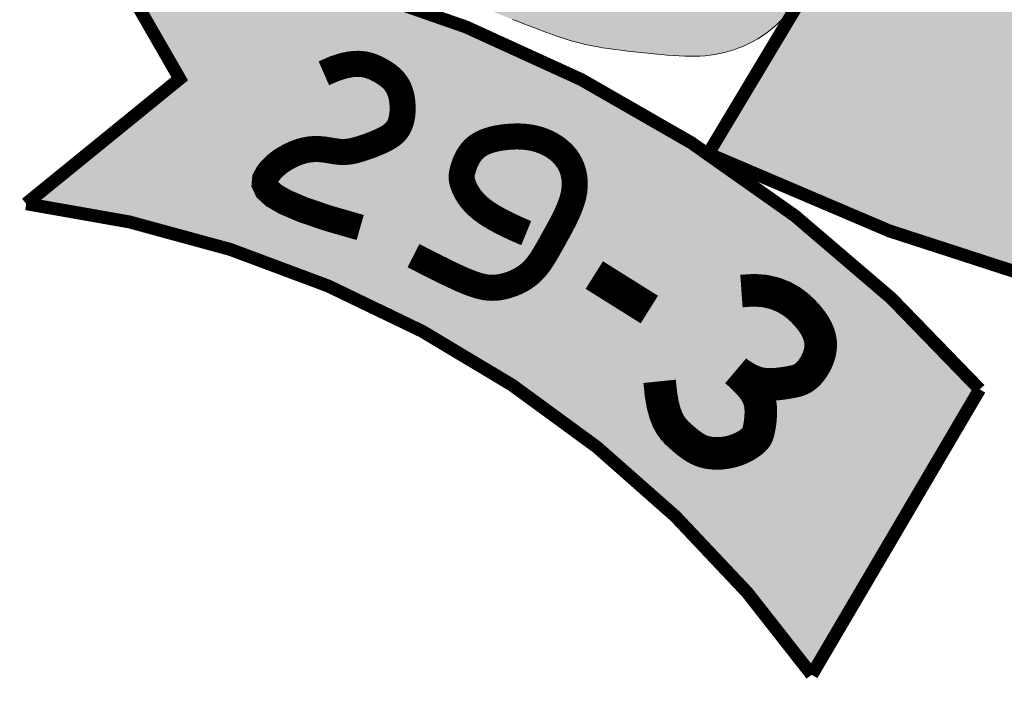
# Model space of a CAD drawing. Units: metres. Extents: x 17070 to 57505, y -5435 to 10823.
# Drawn here: x 51845 to 51875, y -2854 to -2833 of the extents above; entities that cross this region are included whole.
import ezdxf

# ---------------------------------------------------------------- set-up
doc = ezdxf.new("R2010")
doc.units = ezdxf.units.M
doc.header["$LTSCALE"] = 2.5
doc.layers.add('FORMATO', color=7, linetype='CONTINUOUS', lineweight=15)

# ---------------------------------------------------------------- blocks, each defined once
blk = doc.blocks.new('BRASAO-CTBA')
at = {"layer": 'FORMATO'}
blk.add_hatch(color=80, dxfattribs=at).paths.add_polyline_path([(-2.647100150334893, 2.597036144250296), (-2.655876685357612, 2.647240793947233), (-2.665480239826138, 2.697403710466382), (-2.675748864937361, 2.747136865679607), (-2.686520611888284, 2.796052231458759), (-2.697633531875852, 2.843761779675717), (-2.708925676097067, 2.889877482202323), (-2.720235095748876, 2.934011310910442), (-2.731399842028281, 2.97577523767194), (-2.74226579363966, 3.014890594416002), (-2.752710139316889, 3.051516153301186), (-2.762617895301446, 3.085920046543357), (-2.771874077834582, 3.118370406358409), (-2.780363703157661, 3.149135364962206), (-2.787971787512049, 3.178483054570641), (-2.79458334713911, 3.206681607399588), (-2.800083398280208, 3.233999155664925), (-2.804436262964657, 3.260689187587523), (-2.807923486374079, 3.286946615408162), (-2.810905919477875, 3.312951707372612), (-2.813744413245729, 3.338884731726651), (-2.816799818647098, 3.364925956716057), (-2.820432986651497, 3.391255650586594), (-2.825004768228553, 3.418054081584039), (-2.83087601434778, 3.445501517954163), (-2.838281992276677, 3.473741042294847), (-2.846955634474853, 3.502766994612379), (-2.856504289699785, 3.53253652926518), (-2.866535306709125, 3.563006800611646), (-2.87665603426035, 3.594134963010191), (-2.886473821111053, 3.625878170819206), (-2.895596016018771, 3.65819357839711), (-2.90362996774104, 3.691038340102303), (-2.910230865092558, 3.724160448785774), (-2.915245257116396, 3.756471251268792), (-2.918567532912789, 3.78667293286523), (-2.920092081581913, 3.813467678888948), (-2.919713292224003, 3.835557674653806), (-2.917325553939236, 3.851645105473658), (-2.912823255827846, 3.860432156662377), (-2.90610078699001, 3.860621013533816), (-2.8971122041645, 3.8514001716986), (-2.886050234644131, 3.833903367954385), (-2.873167273360252, 3.809750649395603), (-2.858715715244159, 3.780562063116662), (-2.84294795522726, 3.747957656211995), (-2.826116388240848, 3.713557475776021), (-2.808473409216276, 3.678981568903168), (-2.790271413084952, 3.645849982687842), (-2.771752668840065, 3.615468067651889), (-2.753118941722221, 3.587882388026735), (-2.734561871033975, 3.562824811471224), (-2.716273096077771, 3.540027205644201), (-2.698444256156165, 3.519221438204504), (-2.681266990571714, 3.500139376810985), (-2.664932938626862, 3.482512889122482), (-2.649633739624107, 3.46607384279784), (-2.635490765099632, 3.45059241014291), (-2.62234431552389, 3.43599198205159), (-2.609964423601014, 3.422234254064776), (-2.598121122035252, 3.409280921723386), (-2.586584443530569, 3.397093680568325), (-2.575124420791212, 3.385634226140489), (-2.56351108652126, 3.374864253980789), (-2.551514473424902, 3.364745459630136), (-2.539038761703182, 3.355354452340784), (-2.526524721545229, 3.347227496210422), (-2.514547270637195, 3.341015769048091), (-2.503681326665117, 3.337370448662838), (-2.494501807315146, 3.336942712863696), (-2.487583630273377, 3.340383739459718), (-2.483501713225849, 3.348344706259937), (-2.482830973858711, 3.3614767910734), (-2.485948302704344, 3.380182191973375), (-2.492438481679812, 3.403867188090011), (-2.501688265548523, 3.431689078817676), (-2.513084409073997, 3.462805163550769), (-2.52601366701947, 3.496372741683643), (-2.539862794148462, 3.531549112610691), (-2.554018545224324, 3.56749157572628), (-2.567867675010461, 3.603357430424794), (-2.580911921696782, 3.638457194354572), (-2.593112957179187, 3.672714258179838), (-2.604547436780138, 3.706205230818775), (-2.615292015822035, 3.739006721189575), (-2.62542334962734, 3.771195338210433), (-2.635018093518454, 3.802847690799531), (-2.644152902817837, 3.834040387875056), (-2.652904432847947, 3.8648500383552), (-2.661323787120125, 3.895346867144276), (-2.669359861901569, 3.92557556309108), (-2.676936001648414, 3.955574431030549), (-2.683975550816797, 3.985381775797599), (-2.690401853862852, 4.015035902227162), (-2.696138255242715, 4.044575115154167), (-2.701108099412579, 4.074037719413539), (-2.705234730828522, 4.103462019840201), (-2.708479821755532, 4.132841632524681), (-2.710958355693947, 4.161991418579873), (-2.712823643952902, 4.190681550374265), (-2.714228997841531, 4.218682200276355), (-2.715327728669024, 4.245763540654636), (-2.716273147744516, 4.271695743877594), (-2.717218566377142, 4.29624898231372), (-2.718317295876034, 4.319193428331516), (-2.719716259625329, 4.340363095273418), (-2.721536829308661, 4.359847360377685), (-2.723893988684779, 4.377799441856531), (-2.726902721512261, 4.394372557922161), (-2.730678011549799, 4.409719926786785), (-2.735334842556028, 4.423994766662609), (-2.740988198289585, 4.437350295761853), (-2.747753062509105, 4.44993973229672), (-2.755693315129747, 4.461877989957678), (-2.764668420692544, 4.473126764348287), (-2.77448673989494, 4.483609446550354), (-2.784956633434433, 4.493249427645679), (-2.795886462008525, 4.501970098716086), (-2.807084586314716, 4.509694850843388), (-2.818359367050448, 4.516347075109387), (-2.829519164913279, 4.521850162595896), (-2.840423444370401, 4.526153040711677), (-2.851136084967834, 4.529306782173244), (-2.861772070021402, 4.531387996024066), (-2.872446382846931, 4.53247329130761), (-2.883274006760132, 4.532639277067346), (-2.894369925076887, 4.531962562346727), (-2.905849121112965, 4.530519756189243), (-2.917826578184076, 4.528387467638332), (-2.930372563872197, 4.525610385292261), (-2.943378482823505, 4.522105515968406), (-2.956691023950214, 4.51775794603892), (-2.970156876164651, 4.512452761875984), (-2.983622728379089, 4.506075049851738), (-2.996935269505855, 4.498509896338362), (-3.009941188457105, 4.48964238770801), (-3.022487174145226, 4.479357610332848), (-3.0344582432175, 4.467566186911974), (-3.045892723261261, 4.45428088545227), (-3.056867269599081, 4.439540010287544), (-3.06745853755325, 4.423381865751622), (-3.077743182446284, 4.405844756178318), (-3.087797859600585, 4.386966985901452), (-3.097699224338555, 4.36678685925483), (-3.107523931982712, 4.34534268057228), (-3.117297534159547, 4.322691906563314), (-3.126841167711916, 4.298968603440279), (-3.135924865786819, 4.274325989791215), (-3.144318661531258, 4.248917284204154), (-3.151792588092235, 4.222895705267149), (-3.158116678616693, 4.196414471568239), (-3.163060966251692, 4.169626801695465), (-3.166395484144175, 4.142685914236864), (-3.167992473017421, 4.115649266256916), (-3.168133003900209, 4.088191268725829), (-3.16720035539754, 4.059890571090222), (-3.165577806114356, 4.030325822796733), (-3.163648634655772, 3.999075673291998), (-3.161796119626729, 3.965718772022655), (-3.160403539632341, 3.929833768435323), (-3.159854173277495, 3.89099931197665), (-3.160390763671444, 3.848985575015121), (-3.161693911939722, 3.804328821606667), (-3.163303683712002, 3.757756838729073), (-3.164760144617958, 3.709997413360114), (-3.165603360287321, 3.661778332477589), (-3.165373396349821, 3.613827383059281), (-3.163610318435076, 3.566872352082967), (-3.159854192172759, 3.521641026526446), (-3.153804782574525, 3.478733511482226), (-3.145800652179219, 3.438239184501761), (-3.13634006290772, 3.400119741251238), (-3.125921276680799, 3.364336877396831), (-3.115042555419279, 3.330852288604731), (-3.104202161043986, 3.29962767054112), (-3.093898355475687, 3.270624718872178), (-3.084629400635265, 3.243805129264096), (-3.076791350940937, 3.219092292715153), (-3.07037143080089, 3.196256381552097), (-3.065254657120761, 3.175029263433757), (-3.061326046806244, 3.155142806018986), (-3.058470616762861, 3.136328876966623), (-3.056573383896364, 3.118319343935518), (-3.055519365112332, 3.100846074584503), (-3.055193577316402, 3.083640936572422), (-3.055481037266588, 3.066461334010341), (-3.056266761130473, 3.049166816818207), (-3.057435764927902, 3.03164247136818), (-3.058873064678892, 3.013773384032412), (-3.060463676403288, 2.995444641183077), (-3.062092616121049, 2.976541329192337), (-3.063644899852079, 2.956948534432343), (-3.065005543616337, 2.936551343275269), (-3.066097679224526, 2.915282713762004), (-3.066996901650384, 2.893267090608354), (-3.067816921658562, 2.870676790198843), (-3.068671450013653, 2.847684128918019), (-3.069674197480197, 2.82446142315041), (-3.070938874822787, 2.801180989280553), (-3.072579192806074, 2.778015143692976), (-3.074708862194598, 2.755136202772221), (-3.077614917684627, 2.732837816916756), (-3.082277689698799, 2.711898972580798), (-3.089850832591651, 2.693219990232492), (-3.101488000717438, 2.677701190339995), (-3.118342848430586, 2.666242893371454), (-3.141569030085464, 2.659745419795023), (-3.172320200036495, 2.65910909007885), (-3.211750012638049, 2.665234224691098), (-3.260448707488251, 2.678650812205838), (-3.316752865160652, 2.6984075136209), (-3.3784356514725, 2.723182658040045), (-3.443270232241048, 2.751654574567034), (-3.509029773283658, 2.782501592305628), (-3.573487440417466, 2.814402040359575), (-3.634416399459894, 2.846034247832648), (-3.689589816228136, 2.876076543828603), (-3.737273579271687, 2.903430737023456), (-3.777704468069146, 2.927892554382275), (-3.811611984831188, 2.949481202442385), (-3.839725631768601, 2.968215887741103), (-3.86277491109206, 2.984115816815766), (-3.881489325012353, 2.997200196203686), (-3.896598375740155, 3.007488232442192), (-3.908831565486253, 3.014999132068603), (-3.918803200684749, 3.019736132335908), (-3.926666804662716, 3.021638593359704), (-3.932460704970765, 3.020629905971248), (-3.936223229159282, 3.016633461001796), (-3.937992704778935, 3.009572649282603), (-3.937807459380053, 2.999370861644927), (-3.935705820513249, 2.98595148892003), (-3.93172611572902, 2.969237921939161), (-3.92590028468959, 2.949223776625807), (-3.918234715504695, 2.926183569272361), (-3.908729408395686, 2.900462041263445), (-3.897384363584024, 2.872403933983684), (-3.884199581291114, 2.842353988817713), (-3.869175061738417, 2.810656947150136), (-3.852310805147283, 2.777657550365582), (-3.83360681173923, 2.743700539848682), (-3.81325472096438, 2.709258338869319), (-3.792212729187611, 2.675314098238452), (-3.77163067200263, 2.64297865065231), (-3.752658385002974, 2.613362828807119), (-3.736445703782294, 2.5875774653991), (-3.724142463934243, 2.56673339312448), (-3.716898501052469, 2.551941444679485), (-3.715863650730626, 2.544312452760344), (-3.721810857993034, 2.544580588358713), (-3.73400550558722, 2.551973375648011), (-3.751336085691605, 2.565341677097081), (-3.772691090484386, 2.583536355174765), (-3.796959012143873, 2.605408272349919), (-3.823028342848374, 2.629808291091393), (-3.849787574776201, 2.655587273868022), (-3.876125200105605, 2.681596083148669), (-3.901172454087202, 2.706857952073605), (-3.925031544260378, 2.731085596468837), (-3.948047421236822, 2.754164102831808), (-3.970565035628169, 2.775978557659961), (-3.992929338046054, 2.796414047450725), (-4.015485279102165, 2.815355658701549), (-4.038577809408139, 2.832688477909869), (-4.062551879575665, 2.848297591573122), (-4.087650232676992, 2.862144695294859), (-4.113706781626547, 2.874497921103043), (-4.140453231799427, 2.885702010131737), (-4.167621288570729, 2.896101703515008), (-4.194942657315437, 2.906041742386932), (-4.222149043408649, 2.915866867881569), (-4.248972152225406, 2.925921821132995), (-4.275143689140748, 2.936551343275276), (-4.300420911303945, 2.947985261710244), (-4.324663282960728, 2.959993748910783), (-4.347755820130999, 2.972232063617554), (-4.369583538834718, 2.984355464571209), (-4.390031455091787, 2.996019210512408), (-4.408984584922166, 3.006878560181796), (-4.426327944345701, 3.016588772320034), (-4.441946549382408, 3.024805105667774), (-4.45580207185435, 3.031278580426594), (-4.468162806792407, 3.036143262641808), (-4.47937370502973, 3.039628979819639), (-4.489779717399301, 3.041965559466313), (-4.499725794734331, 3.043382829088067), (-4.509556887867859, 3.044110616191134), (-4.519617947632923, 3.04437874828173), (-4.530253924862734, 3.044417052866102), (-4.541739502660732, 3.044397900573919), (-4.554068293212651, 3.044263834528614), (-4.567163640974627, 3.043899940977084), (-4.580948890402794, 3.043191306166207), (-4.595347385953289, 3.042023016342874), (-4.61028247208219, 3.040280157753955), (-4.625677493245689, 3.037847816646348), (-4.641455793899979, 3.034611079266938), (-4.657496002582661, 3.030474184154791), (-4.673497884157712, 3.025417979017718), (-4.689116487570573, 3.019442463855732), (-4.7040068617668, 3.012547638668813), (-4.717824055691779, 3.004733503456983), (-4.730223118291065, 2.996000058220218), (-4.7408590985101, 2.986347302958542), (-4.749387045294441, 2.97577523767194), (-4.755570603312322, 2.964271094186508), (-4.75960780012349, 2.951771031632688), (-4.7618052590106, 2.938198440967007), (-4.762469603256193, 2.923476713146016), (-4.761907456142922, 2.907529239126234), (-4.76042544095327, 2.890279409864199), (-4.758330180969836, 2.871650616316451), (-4.755928299475272, 2.851566249439514), (-4.753468927835968, 2.829988004711659), (-4.750971229753247, 2.80703079569809), (-4.748396877012397, 2.782847840485736), (-4.745707541398588, 2.757592357161521), (-4.742864894697107, 2.731417563812393), (-4.739830608693069, 2.704476678525268), (-4.73656635517176, 2.676922919387088), (-4.733033805918353, 2.648909504484784), (-4.729201020790754, 2.620608804260108), (-4.725061611937747, 2.592269798574122), (-4.720615579580681, 2.564160619642699), (-4.715862923941074, 2.536549399681725), (-4.710803645240276, 2.509704270907072), (-4.705437743699804, 2.48389336553462), (-4.69976521954095, 2.459384815780261), (-4.69378607298529, 2.436446753859862), (-4.687525856102127, 2.415340927871028), (-4.68111232835264, 2.396303549438272), (-4.67469880104602, 2.379564446067825), (-4.668438585491401, 2.365353445265903), (-4.662484992997975, 2.353900374538753), (-4.656991334874817, 2.3454350613926), (-4.652110922431177, 2.340187333333674), (-4.647997066976075, 2.3383870178682), (-4.644751976049065, 2.34021286970237), (-4.64227344211065, 2.345639352342211), (-4.640408153851695, 2.354589856493696), (-4.639002799963066, 2.366987772862807), (-4.637904069135573, 2.382756492155522), (-4.636958650060137, 2.401819405077816), (-4.636013231427512, 2.424099902335676), (-4.634914501928563, 2.449521374635076), (-4.63354109006417, 2.47787953079672), (-4.631899383574819, 2.508459352100267), (-4.630027710011007, 2.540418137940087), (-4.627964396923289, 2.572913187710562), (-4.625747771862109, 2.605101800806054), (-4.623416162378021, 2.636141276620954), (-4.621007896021467, 2.665188914549631), (-4.618561300343003, 2.691402013986462), (-4.616063599197219, 2.714123013087651), (-4.613297601655006, 2.733434905056704), (-4.60999501309152, 2.749605821858928), (-4.605887538881802, 2.762903895459665), (-4.600706884400836, 2.773597257824235), (-4.594184755023718, 2.78195404091796), (-4.586052856125548, 2.788242376706158), (-4.576042893081365, 2.792730397154173), (-4.563937674999011, 2.795647929684698), (-4.549724425917645, 2.797071583550007), (-4.533441473609173, 2.797039663459742), (-4.515127145845497, 2.79559047412355), (-4.494819770398635, 2.792762320251093), (-4.472557675040377, 2.788593506552012), (-4.448379187542798, 2.783122337735954), (-4.422322635677745, 2.776387118512567), (-4.394496614946661, 2.768407001236689), (-4.365290791768928, 2.759124528843827), (-4.335165100293466, 2.748463091914694), (-4.304579474669083, 2.736346081029993), (-4.273993849044757, 2.722696886770422), (-4.243868157569239, 2.707438899716685), (-4.214662334391505, 2.690495510449473), (-4.186836313660478, 2.671790109549505), (-4.160760597872525, 2.651341849121039), (-4.136447962914872, 2.629552927362617), (-4.11382175302208, 2.606921303996351), (-4.092805312428993, 2.583944938744359), (-4.073321985370285, 2.561121791328738), (-4.055295116080629, 2.538949821471611), (-4.038648048794755, 2.517926988895077), (-4.023304127747394, 2.498551253321246), (-4.009154757363262, 2.481180124329541), (-3.995963582827414, 2.465609310928585), (-3.983462309514891, 2.451494071984314), (-3.971382642800734, 2.438489666362649), (-3.959456288059982, 2.426251352929533), (-3.947414950667792, 2.414434390550895), (-3.934990335999089, 2.402694038092662), (-3.921914149429028, 2.39068555442077), (-3.907956424067663, 2.378121655215068), (-3.89304050396521, 2.364944883411077), (-3.877128060906841, 2.35115523875826), (-3.860180766677729, 2.336752721006043), (-3.842160293063159, 2.321737329903875), (-3.823028311848304, 2.306109065201206), (-3.80274649481845, 2.289867926647482), (-3.781276513758712, 2.273013913992145), (-3.758771679793711, 2.255642788508212), (-3.736151861405858, 2.238233357562954), (-3.714528566416732, 2.22136019004725), (-3.695013302648022, 2.205597854851931), (-3.678717577921532, 2.191520920867859), (-3.666752900058896, 2.17970395698589), (-3.660230776881804, 2.17072153209687), (-3.660262716212003, 2.165148215091662), (-3.66757694733991, 2.163335131431403), (-3.681368585431244, 2.164739632858364), (-3.700449467120393, 2.168595627685121), (-3.723631429041859, 2.17413702422423), (-3.749726307830031, 2.180597730788264), (-3.777545940119353, 2.187211655689786), (-3.805902162544271, 2.193212707241358), (-3.83360681173923, 2.197834793755547), (-3.859688915489187, 2.200477810077196), (-3.884046266180746, 2.201205597180262), (-3.90679384735131, 2.200247982570964), (-3.928046642537936, 2.197834793755547), (-3.94791963527797, 2.194195858240228), (-3.966527809108584, 2.189561003531246), (-3.983986147567009, 2.184160057134832), (-4.000409634190419, 2.178222846557212), (-4.015830208825719, 2.171953662915037), (-4.029947636558177, 2.16545465176663), (-4.042378638782907, 2.158802422280736), (-4.052739936894795, 2.152073583626105), (-4.060648252288843, 2.145344744971467), (-4.065720306359992, 2.13869251548558), (-4.067572820503301, 2.132193504337174), (-4.065822516113712, 2.125924320694999), (-4.060233038044089, 2.119916885046031), (-4.051155724978798, 2.114024363150172), (-4.039088839060071, 2.108055232085576), (-4.024530642430136, 2.101817968930376), (-4.007979397231225, 2.095121050762721), (-3.989933365605623, 2.087772954660743), (-3.970890809695504, 2.079582157702582), (-3.951349991643156, 2.070357136966386), (-3.931726129900426, 2.05998297869904), (-3.912102268157753, 2.048651205822402), (-3.892478406415023, 2.03662995042707), (-3.872854544672293, 2.024187344603646), (-3.85323068292962, 2.011591520442742), (-3.833606821186891, 1.999110610034947), (-3.813982959444161, 1.987012745470871), (-3.794359097701431, 1.975566058841117), (-3.774722459997861, 1.964968457185819), (-3.755009166528964, 1.955136947343227), (-3.735142561529528, 1.945918311101138), (-3.71504598923417, 1.937159330247347), (-3.694642793877676, 1.928706786569634), (-3.673856319694778, 1.920407461855795), (-3.652609910920091, 1.912108137893625), (-3.630826911788347, 1.903655596470912), (-3.60847538237897, 1.894947692091961), (-3.585702246149765, 1.886086570127198), (-3.562699142403289, 1.87722544866353), (-3.539657710441986, 1.868517545787917), (-3.516769589568469, 1.860116079587272), (-3.494226419085123, 1.852174268148538), (-3.472219838294563, 1.844845329558638), (-3.450941486499175, 1.838282481904507), (-3.43051912327104, 1.832594254653948), (-3.410824989259538, 1.827710422798262), (-3.391667445383632, 1.823516072709594), (-3.372854852562284, 1.81989629076012), (-3.354195571714342, 1.816736163321991), (-3.335497963758712, 1.813920776767382), (-3.316570389614412, 1.811335217468447), (-3.297221210200291, 1.808864571797351), (-3.27732266612901, 1.806419462494951), (-3.257002516787907, 1.80401265777693), (-3.236452401258077, 1.801682462227646), (-3.21586395862056, 1.799467180431485), (-3.195428827956505, 1.797405116972804), (-3.175338648347008, 1.795534576435983), (-3.15578505887305, 1.793893863405394), (-3.13695969861584, 1.792521282465408), (-3.119003102849717, 1.791455138200398), (-3.101851391622688, 1.790733735194728), (-3.085389581176173, 1.790395378032777), (-3.069502687751424, 1.790478371298917), (-3.054075727589918, 1.791021019577514), (-3.03899371693285, 1.792061627452945), (-3.024141672021699, 1.793638499509584), (-3.009404609097714, 1.795789940331801), (-2.994687785432632, 1.79854930468764), (-2.97997742241904, 1.801930148079897), (-2.965279982480013, 1.805941076195026), (-2.950601928038452, 1.810590694719494), (-2.935949721517431, 1.815887609339768), (-2.921329825339853, 1.821840425742309), (-2.906748701928734, 1.828457749613577), (-2.892212813707033, 1.835748186640046), (-2.877706590622779, 1.843772892620272), (-2.863126332724391, 1.85280322380126), (-2.848346307585302, 1.863163086542109), (-2.833240782778887, 1.875176387201911), (-2.817684025878577, 1.889167032139767), (-2.801550304457862, 1.905458927714776), (-2.784713886090174, 1.924375980286044), (-2.767049038348887, 1.946242096212664), (-2.748539328181209, 1.971290704598083), (-2.729605520029168, 1.999393325523123), (-2.710777677708506, 2.030331001812954), (-2.692585865035028, 2.063884776292753), (-2.675560145824477, 2.099835691787689), (-2.660230583892655, 2.137964791122933), (-2.647127243055252, 2.178053117123653), (-2.636780187128068, 2.21988171261502), (-2.629583273864284, 2.263243633756232), (-2.625385536766885, 2.307979990042583), (-2.623899803276117, 2.353943904303385), (-2.624838900832458, 2.400988499367962), (-2.627915656876098, 2.448966898065621), (-2.632842898847514, 2.49773222322569), (-2.639333454186954, 2.547137597677477)])
h = blk.add_hatch(color=10, dxfattribs=at)
h.paths.add_polyline_path([(-2.195826339694804, 0.7674239163140939, 0.1883457195619059), (-4.905479054120065, 2.159800007581055), (-4.653163218905263, 1.721256335070919), (-5.124884152865945, 1.337530645677823, -0.2085472216473798), (-2.711428293404651, -0.1096634287061775)])
h.paths.add_polyline_path([(-2.88308494817818, 0.7722866761028158), (-2.883927056723167, 0.7721525606501842), (-2.978410172871008, 0.8520221068618952)], flags=17)
h.paths.add_polyline_path([(2.400709997201716, 2.214617990698088, -0.2002455681591721), (-2.601725800717531, 2.203654381246274), (-3.029565714929049, 1.491020921435066, 0.1436665394446762), (0.7480676909665362, 0.8738940063777179, -0.1608472226323749), (0.8468360758786275, 0.8868845114491322, 0.07651607179297408), (2.82854991141329, 1.480057376125302)])
h.paths.add_polyline_path([(0.9403280087344683, 1.595508636931619), (1.160483641427845, 1.6270119858291), (1.217368443022622, 1.596934560178134), (1.241469086253232, 1.528725679484587), (1.225421882616558, 1.440440268172217), (1.175910681225844, 1.385583658879668), (1.269598896315699, 1.365549828177187), (1.312436222074552, 1.300022088273202), (1.31913993846598, 1.219769418954279), (1.317198527925541, 1.172341502441633), (1.013422789030301, 1.112125039273451)], flags=16)
h.paths.add_polyline_path([(1.529483851289285, 1.689882069535848), (1.708972777771862, 1.446612297395745), (1.526813588715356, 1.382512459004971)], flags=16)
h.paths.add_polyline_path([(4.452147415389504, 1.710292789761155), (4.72640381716468, 2.181727226484689, 0.09788256506716092), (3.393480645797808, 1.825856015536516), (3.387665251860994, 1.813636200351546), (3.377405189884428, 1.80555226705188), (3.363890664716507, 1.811170385366431, 0.1198061420731032), (2.082572575677375, 0.7235695426488746), (2.587204246107035, -0.03291829082755982, -0.225282952506253), (5.044541125317494, 1.304639881464418)])
h.paths.add_polyline_path([(4.16453267880371, 1.619956833971656), (4.164265646060244, 1.619147002340902), (4.049958876310598, 1.571816610007794)], flags=16)
h.paths.add_polyline_path([(1.312436222074552, 1.300022088273209), (1.269598896315699, 1.365549828177187), (1.175910681225844, 1.385583658879668), (1.225421882616558, 1.44044026817221), (1.241469086253232, 1.528725679484587), (1.217368443022622, 1.596934560178134), (1.160483641427845, 1.6270119858291), (0.9403280087344683, 1.595508636931619), (1.013422789030301, 1.112125039273451), (1.317198527925541, 1.172341502441633), (1.31913993846598, 1.219769418954279)], flags=16)
h.paths.add_polyline_path([(1.529483851289285, 1.689882069535848), (1.526813588715356, 1.382512459004971), (1.708972777771862, 1.446612297395745)], flags=16)
at = {"layer": 'FORMATO', "color": 2}
blk.add_lwpolyline([(-3.630826911788347, 1.903655596470912), (-3.60847538237897, 1.894947692091961), (-3.585702246149765, 1.886086570127198), (-3.562699142403289, 1.87722544866353), (-3.539657710441986, 1.868517545787917), (-3.516769589568469, 1.860116079587272), (-3.494226419085123, 1.852174268148538), (-3.472219838294563, 1.844845329558638), (-3.450941486499175, 1.838282481904507), (-3.43051912327104, 1.832594254653948), (-3.410824989259538, 1.827710422798262), (-3.391667445383632, 1.823516072709594), (-3.372854852562284, 1.81989629076012), (-3.354195571714342, 1.816736163321991), (-3.335497963758712, 1.813920776767382), (-3.316570389614412, 1.811335217468447), (-3.297221210200291, 1.808864571797351), (-3.27732266612901, 1.806419462494951), (-3.257002516787907, 1.80401265777693), (-3.236452401258077, 1.801682462227646), (-3.21586395862056, 1.799467180431485), (-3.195428827956505, 1.797405116972804), (-3.175338648347008, 1.795534576435983), (-3.15578505887305, 1.793893863405394), (-3.13695969861584, 1.792521282465408), (-3.119003102849717, 1.791455138200398), (-3.101851391622688, 1.790733735194728), (-3.085389581176173, 1.790395378032777), (-3.069502687751424, 1.790478371298917), (-3.054075727589918, 1.791021019577514), (-3.03899371693285, 1.792061627452945), (-3.024141672021699, 1.793638499509584), (-3.009404609097714, 1.795789940331801), (-2.994687785432632, 1.79854930468764), (-2.97997742241904, 1.801930148079897), (-2.965279982480013, 1.805941076195026), (-2.950601928038452, 1.810590694719494), (-2.935949721517431, 1.815887609339768), (-2.921329825339853, 1.821840425742309), (-2.906748701928734, 1.828457749613577), (-2.892212813707033, 1.835748186640046), (-2.877706590622779, 1.843772892620272), (-2.863126332724391, 1.85280322380126), (-2.848346307585302, 1.863163086542109), (-2.833240782778887, 1.875176387201911), (-2.817684025878577, 1.889167032139767), (-2.801550304457862, 1.905458927714776)], dxfattribs=at)
at = {"layer": 'FORMATO', "color": 2, "const_width": 0.03971017261953412}
for points in [[(2.400709997201716, 2.214617990698088, -0.2002455681591722), (-2.601725800717531, 2.203654381246274), (-3.029565714929049, 1.491020921435066, 0.2264781177551142), (2.82854991141329, 1.480057376125302)], [(-2.711428293404651, -0.1096634287061775, 0.2085472216473797), (-5.124884152865945, 1.337530645677823), (-4.653163218905263, 1.721256335070919), (-4.905479054120065, 2.159800007581055, -0.1883457195619059), (-2.195826339694804, 0.7674239163140939)]]:
    blk.add_lwpolyline(points, format="xyb", close=True, dxfattribs=at)
at = {"layer": 'FORMATO', "color": 255}
for points, const_width in [([(-4.210335912656717, 1.738119548921503), (-4.178215711029225, 1.752120797014314), (-4.1502182472247, 1.761171740512857), (-4.125914453239602, 1.765976369905673), (-4.104875261070504, 1.767238675681298), (-4.086671602713977, 1.765662648328309), (-4.070874410166539, 1.761952278335229), (-4.057054615424704, 1.756811556190627), (-4.04478315048533, 1.75094447238304), (-4.033694064209953, 1.744928830204373), (-4.023673872923268, 1.738837684159954), (-4.014672209815217, 1.73261790155847), (-4.006638708075741, 1.726216349708615), (-3.99952300089484, 1.719579895919061), (-3.993274721462456, 1.712655407498502), (-3.987843502968587, 1.705389751755618), (-3.983178978603291, 1.697729795999095), (-3.979232647007223, 1.689644313098512), (-3.975963468624855, 1.681189698166961), (-3.973332269351374, 1.672444251878453), (-3.971299875082025, 1.663486274906973), (-3.969827111711993, 1.654394067926518), (-3.968874805136522, 1.645245931611072), (-3.968403781250913, 1.63612016663464), (-3.968374865950295, 1.627095073671214), (-3.968761010451487, 1.618243360518889), (-3.969583667257837, 1.609615363472173), (-3.970876414194151, 1.601255825949686), (-3.972672829085298, 1.593209491370033), (-3.97500648975614, 1.585521103151841), (-3.977910974031658, 1.578235404713709), (-3.981419859736604, 1.571397139474257), (-3.985566724695843, 1.565051050852105), (-3.990364626944427, 1.559226967792988), (-3.995744545357354, 1.553895061351163), (-4.001616939019925, 1.549010588108018), (-4.007892267017326, 1.544528804644948), (-4.014480988434627, 1.540404967543324), (-4.02129356235713, 1.536594333384542), (-4.028240447870076, 1.533052158749989), (-4.035232104058593, 1.529733700221044), (-4.04219950979774, 1.526597943017883), (-4.049155723122624, 1.523618786915847), (-4.05613432185794, 1.520773860329065), (-4.06316888382861, 1.518040791671652), (-4.070292986859613, 1.515397209357737), (-4.077540208775702, 1.512820741801448), (-4.084944127401798, 1.510289017416909), (-4.09253832056271, 1.507779664618241), (-4.100355502898651, 1.505291986899664), (-4.108424936311053, 1.502911988075695), (-4.11677501951641, 1.500747347040956), (-4.125434151231559, 1.49890574269007), (-4.134430730172937, 1.497494853917651), (-4.143793155057381, 1.496622359618314), (-4.153549824601441, 1.496395938686675), (-4.163729137521784, 1.496923270017355), (-4.17436395894174, 1.498236031708146), (-4.185505019611639, 1.500061898669621), (-4.197207516688479, 1.502052545015509), (-4.209526647329085, 1.50385964485956), (-4.222517608690566, 1.505134872315523), (-4.236235597929806, 1.505529901497141), (-4.250735812203914, 1.504696406518143), (-4.266073448669715, 1.502286061492285), (-4.282222015778416, 1.498034359461073), (-4.298828267157603, 1.492012069176994), (-4.315457267728959, 1.484373778320318), (-4.331674082414395, 1.475274074571303), (-4.347043776135536, 1.464867545610197), (-4.361131413814178, 1.453308779117265), (-4.373502060372118, 1.44075236277277), (-4.383720780731039, 1.427352884256962), (-4.390889627033346, 1.413179030565075), (-4.392258600303705, 1.39795588595225), (-4.384614688787451, 1.381322633988574), (-4.364744880729859, 1.362918458244167), (-4.329436164376261, 1.34238254228913), (-4.275475527971878, 1.319354069693574), (-4.199649959762098, 1.293472224027596), (-4.098746447992141, 1.264376188861306)], 0.08), ([(-3.93509007231512, 1.178025530483104), (-3.935030486981702, 1.177994913867877), (-3.93461338964795, 1.177780597561323), (-3.933481268313415, 1.177198881872094), (-3.931276610977818, 1.176066067108863), (-3.927641905640655, 1.174198453580289), (-3.922219640301648, 1.17141234159503), (-3.914652302960405, 1.167524031461767), (-3.904582381616649, 1.162349823489158), (-3.891805597542259, 1.15579399544913), (-3.876730605099112, 1.148112734966681), (-3.859919291921358, 1.139650207130074), (-3.841933545643371, 1.130750577027577), (-3.823335253899302, 1.121758009747438), (-3.804686304323354, 1.113016670377931), (-3.786548584549735, 1.10487072400732), (-3.769483982212705, 1.097664335723863), (-3.75391709317654, 1.091675563960422), (-3.739723346225844, 1.08691804052831), (-3.726640878375235, 1.083339290583424), (-3.714407826639217, 1.080886839281668), (-3.70276232803252, 1.079508211778943), (-3.691442519569705, 1.079150933231169), (-3.680186538265446, 1.079762528794241), (-3.668732521134302, 1.081290523624062), (-3.656889212550084, 1.083692621690169), (-3.644747786323308, 1.086967242216559), (-3.632470023623455, 1.091122983240879), (-3.620217705620234, 1.096168442800753), (-3.608152613483242, 1.102112218933819), (-3.596436528382128, 1.108962909677707), (-3.585231231486432, 1.116729113070058), (-3.574698503965863, 1.125419427148493), (-3.564945694730909, 1.135036278712782), (-3.555862423655753, 1.145557409611214), (-3.547283878355586, 1.156954390454189), (-3.539045246445426, 1.169198791852132), (-3.53098171554052, 1.18226218441545), (-3.522928473255945, 1.196116138754562), (-3.514720707206777, 1.210732225479873), (-3.50619360500815, 1.226082015201811), (-3.497255396900584, 1.242115327877251), (-3.48810648362587, 1.258694980849015), (-3.479020308551185, 1.275662040806402), (-3.470270315043706, 1.292857574438706), (-3.462129946470498, 1.310122648435218), (-3.454872646198794, 1.327298329485238), (-3.448771857595716, 1.344225684278051), (-3.444101024028498, 1.360745779502963), (-3.441072685935296, 1.376720698259703), (-3.439655772038577, 1.392096589289757), (-3.4397583081319, 1.406840617745054), (-3.441288320008823, 1.420919948777531), (-3.444153833462906, 1.434301747539102), (-3.44826287428765, 1.446953179181705), (-3.453523468276614, 1.458841408857268), (-3.459843641223358, 1.469933601717713), (-3.46712946928227, 1.480204314087771), (-3.475279230050944, 1.489657666983362), (-3.484189251487862, 1.498305172593206), (-3.493755861551506, 1.506158343106037), (-3.503875388200356, 1.513228690710555), (-3.514444159392895, 1.519527727595495), (-3.525358503087489, 1.525066965949577), (-3.536514747242734, 1.529857917961515), (-3.547833218016592, 1.53391401447702), (-3.559330234365007, 1.537256360969678), (-3.571046113443572, 1.539907981570082), (-3.583021172407769, 1.5418919004088), (-3.595295728413191, 1.54323114161641), (-3.607910098615264, 1.543948729323503), (-3.620904600169638, 1.544067687660643), (-3.634319550231794, 1.543611040758407), (-3.648150149365449, 1.542587422641773), (-3.662211131767037, 1.540947906913253), (-3.676272115041286, 1.538629177069751), (-3.690102716792921, 1.535567916608173), (-3.703472554626558, 1.531700809025438), (-3.716151246146978, 1.526964537818429), (-3.72790840895874, 1.521295786484067), (-3.738513660666683, 1.514631238519257), (-3.747792505655298, 1.506959276790504), (-3.755793995428689, 1.498475081642738), (-3.762623068270955, 1.489425532790492), (-3.768384662466076, 1.48005750994831), (-3.773183716298206, 1.470617892830724), (-3.777125168051214, 1.461353561152258), (-3.780313956009252, 1.452511394627457), (-3.782855018456246, 1.444338272970853), (-3.784830371283647, 1.437000911479601), (-3.786230340811642, 1.430345367781385), (-3.787022330967886, 1.424137535086508), (-3.787173745679979, 1.418143306605266), (-3.786651988875462, 1.412128575547968), (-3.785424464481991, 1.405859235124915), (-3.783458576427051, 1.39910117854641), (-3.780721728638298, 1.391620299022762), (-3.777146887385072, 1.38324242399294), (-3.772529268303913, 1.374033117810583), (-3.766629649372987, 1.364117879058021), (-3.759208808570691, 1.353622206317574), (-3.750027523875247, 1.342671598171556), (-3.73884657326488, 1.331391553202295), (-3.725426734717871, 1.319907569992097), (-3.709528786212445, 1.308345147123291), (-3.691156268772318, 1.296867113302227), (-3.671283775602035, 1.285785617731364), (-3.651128662951635, 1.275450139737188), (-3.631908287071099, 1.266210158646182), (-3.614840004210294, 1.258415153784853), (-3.601141170619314, 1.252414604479668), (-3.592029142548029, 1.248557990057137), (-3.588721276246531, 1.247194789843739)], 0.08), ([(-3.37955360152074, 1.118334128686044), (-3.210500284553348, 1.012382013595584)], 0.1), ([(-3.178981887195846, 0.7918871260373948), (-3.174863926677347, 0.75192065702349), (-3.16913982800844, 0.7194067404003448), (-3.162083810067998, 0.693341448855179), (-3.153970091735005, 0.6727208550752266), (-3.145072891888219, 0.6565410317477216), (-3.135666429406626, 0.643798051559898), (-3.126024923169041, 0.6334879871989685), (-3.116422592054221, 0.6246069113521884), (-3.107071162833847, 0.6163289376729395), (-3.097932393849703, 0.6085403436793086), (-3.088905551336381, 0.6013054478555446), (-3.079889901528247, 0.5946885686859105), (-3.070784710659893, 0.5887540246546408), (-3.061489244965799, 0.5835661342459986), (-3.051902770680442, 0.5791892159442398), (-3.041924554038417, 0.575687588233599), (-3.031491170049094, 0.5731064604822649), (-3.020688428822666, 0.5714146055941001), (-3.009639449244219, 0.5705616873568644), (-2.998467350198837, 0.5704973695583462), (-2.987295250571719, 0.5711713159863194), (-2.976246269247952, 0.5725331904285724), (-2.965443525112619, 0.5745326566728579), (-2.955010137050863, 0.5771193785069784), (-2.945056848024819, 0.5802351232009144), (-2.935644897304485, 0.5837900719534872), (-2.92682314823702, 0.5876865094457315), (-2.918640464169357, 0.5918267203586964), (-2.911145708448601, 0.5961129893734025), (-2.90438774442174, 0.6004476011708988), (-2.898415435435822, 0.6047328404322059), (-2.893277644837951, 0.6088709918383799), (-2.888996857256132, 0.6127960034512796), (-2.885490042442882, 0.6165684768561519), (-2.882647791431509, 0.6202806770190534), (-2.880360695255547, 0.6240248689060692), (-2.878519344948302, 0.627893317483263), (-2.877014331543307, 0.6319782877167057), (-2.875736246073984, 0.6363720445724823), (-2.874575679573752, 0.6411668530166423), (-2.87344608857569, 0.6464341198174353), (-2.872352391611003, 0.6521618189517611), (-2.871322372710722, 0.658317066198677), (-2.870383815905655, 0.6648669773372546), (-2.86956450522689, 0.6717786681465441), (-2.868892224705178, 0.6790192544056168), (-2.868394758371551, 0.6865558518935302), (-2.868099890256815, 0.6943555763893485), (-2.868058842629011, 0.7023923024196748), (-2.86841659070393, 0.7106669395012517), (-2.869341547934539, 0.7191871558983891), (-2.871002127773636, 0.7279606198753612), (-2.873566743674189, 0.7369949996964635), (-2.87720380908911, 0.7462979636259917), (-2.88208173747131, 0.755877179928234), (-2.88836894227353, 0.765740316867479), (-2.896107354892081, 0.7758325917123159), (-2.904832978495676, 0.785849417748473), (-2.913955334196544, 0.7954237572659935), (-2.922883943106797, 0.8041885725549136), (-2.931028326338492, 0.8117768259052625), (-2.937798005003799, 0.8178214796070762), (-2.942602500214832, 0.8219554959503768), (-2.944851333083648, 0.8238118372252146), (-2.944113988934248, 0.8231712703568235), (-2.940599809938192, 0.820405780811285), (-2.934678102478642, 0.8160351586898784), (-2.92671817293899, 0.8105791940938829), (-2.917089327702513, 0.8045576771245848), (-2.906160873152601, 0.7984903978832705), (-2.894302115672474, 0.7928971464712191), (-2.881882361645523, 0.78829771298971), (-2.869231790990455, 0.7850910660830124), (-2.856524077767233, 0.7831928885672781), (-2.843893769571423, 0.782398041801649), (-2.831475413998419, 0.7825013871452597), (-2.819403558643671, 0.7832977859572523), (-2.807812751102631, 0.7845820995967614), (-2.796837538970749, 0.7861491894229147), (-2.786612469843476, 0.7877939167948611), (-2.777229578246533, 0.7893738837869932), (-2.768610846426725, 0.7909976553347349), (-2.760635743561124, 0.7928365370888031), (-2.753183738826863, 0.7950618346998795), (-2.746134301401014, 0.7978448538186669), (-2.739366900460652, 0.8013569000958611), (-2.732761005182795, 0.8057692791821509), (-2.726196084744686, 0.8112532967282391), (-2.719599724784189, 0.8179287332339129), (-2.713091976782437, 0.8257092685953182), (-2.706841008681579, 0.8344570575577137), (-2.701014988423651, 0.8440342548663438), (-2.695782083950746, 0.8543030152664599), (-2.691310463204843, 0.8651254935032995), (-2.687768294128034, 0.876363844322114), (-2.685323744662412, 0.8878802224681479), (-2.684142350077707, 0.899574081253192), (-2.684379114954822, 0.9114940682551804), (-2.686186411202414, 0.9237261296186006), (-2.689716610728965, 0.9363562114879187), (-2.695122085443188, 0.9494702600076224), (-2.702555207253681, 0.9631542213221849), (-2.712168348068985, 0.9774940415760938), (-2.724113879797812, 0.9925756669138153), (-2.738555190653642, 1.008326608012183), (-2.755699734069765, 1.024040633677458), (-2.775765979784467, 1.03885307724822), (-2.798972397536033, 1.051899272063082), (-2.825537457062694, 1.062314551460638), (-2.855679628102678, 1.069234248779487), (-2.88961738039427, 1.071793697358231), (-2.927569183675757, 1.069128230535476)], 0.1)]:
    blk.add_lwpolyline(points, dxfattribs=dict(at, const_width=const_width))

msp = doc.modelspace()

# ---------------------------------------------------------------- block references
at = {"layer": 'FORMATO', "xscale": 10, "yscale": 10, "zscale": 10}
msp.add_blockref('BRASAO-CTBA', (51896.16191784546, -2852.315640174584), dxfattribs=at)

doc.saveas('drawing.dxf')
